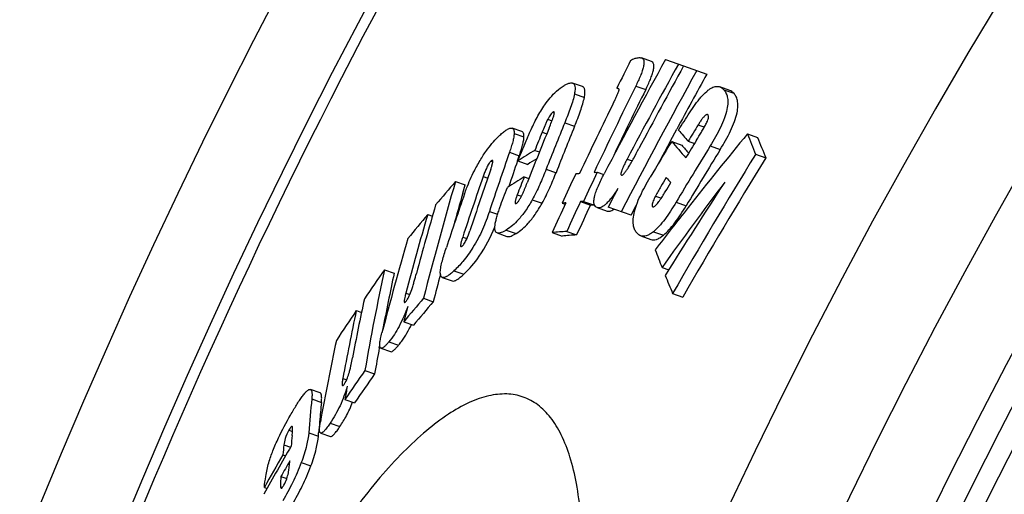
# Model space of a CAD drawing. Units: millimetres. Extents: x -617 to 1883, y 0 to 4750.
# Drawn here: x 288 to 387, y 890 to 937 of the extents above; entities that cross this region are included whole.
import ezdxf

# ---------------------------------------------------------------- set-up
doc = ezdxf.new("R2010")
doc.units = ezdxf.units.MM
doc.header["$LTSCALE"] = 10
doc.layers.add('BEZUGSACHSEN', color=7, linetype='Continuous')
doc.layers.add('RUNDUNGEN', color=7, linetype='Continuous')

msp = doc.modelspace()

# ---------------------------------------------------------------- linework, layer by layer
at = {"color": 7, "linetype": 'Continuous'}
for p, q in [((351.543, 932.959), (350.549, 933.309)), ((352.951, 933.148), (354.762, 932.511)), ((354.762, 932.51), (357.078, 931.696)), ((344.651, 930.451), (343.665, 930.797)), ((348.087, 930.274), (348.101, 930.302)), ((348.087, 930.274), (348.286, 930.204)), ((359.368, 930.067), (358.361, 930.421)), ((338.614, 925.945), (337.635, 926.289)), ((353.445, 925.03), (354.071, 926.194)), ((361.129, 925.732), (362.142, 925.376)), ((353.568, 924.964), (354.57, 924.612)), ((355.21, 924.993), (355.853, 924.767)), ((338.175, 923.035), (338.349, 923.538)), ((338.213, 923.022), (338.377, 923.424)), ((339.899, 924.079), (340.362, 923.916)), ((361.948, 923.681), (362.964, 923.324)), ((338.213, 923.022), (339.194, 922.677)), ((338.848, 921.439), (339.314, 921.275)), ((345.82, 921.878), (346.127, 921.902)), ((346.127, 921.902), (346.786, 921.671)), ((331.983, 920.973), (332.956, 920.631)), ((332.714, 919.798), (332.956, 920.631)), ((342.618, 918.804), (342.931, 918.694)), ((344.76, 918.982), (344.453, 918.958)), ((344.453, 918.958), (345.444, 918.609)), ((344.76, 918.982), (345.752, 918.633)), ((345.444, 918.609), (345.752, 918.633)), ((345.752, 918.633), (345.814, 918.766)), ((346.115, 918.369), (347.11, 918.02)), ((349.531, 917.596), (347.226, 918.408)), ((349.531, 917.596), (350.035, 918.568)), ((329.202, 917.68), (329.672, 917.515)), ((336.14, 915.835), (337.122, 915.49)), ((341.629, 915.866), (342.619, 915.518)), ((343.083, 915.987), (344.074, 915.638)), ((350.485, 915.545), (351.487, 915.193)), ((352.602, 912.394), (353.276, 912.158)), ((324.887, 912.163), (325.855, 911.823)), ((330.665, 911.384), (331.641, 911.042)), ((353.659, 909.791), (354.669, 909.437)), ((328.79, 909.312), (329.764, 908.969)), ((322.078, 908.078), (322.593, 907.896)), ((326.81, 906.965), (327.783, 906.623)), ((324.368, 904.353), (324.415, 904.611)), ((324.531, 904.323), (325.501, 903.982)), ((322.936, 902.115), (323.906, 901.774)), ((318.456, 899.871), (317.493, 900.21)), ((320.935, 899.203), (321.904, 898.863)), ((318.286, 895.552), (318.312, 895.875)), ((318.52, 895.858), (319.487, 895.518)), ((314.745, 893.693), (315.014, 893.599)), ((314.551, 891.527), (315.14, 891.32)), ((312.893, 890.42), (313.158, 890.327))]:
    msp.add_line(p, q, dxfattribs=at)
at = {"color": 9, "linetype": 'Continuous'}
for p, q in [((349.977, 930.492), (350.972, 930.143)), ((358.766, 930.133), (359.773, 929.779)), ((343.859, 929.708), (344.845, 929.361)), ((341.186, 927.176), (341.611, 927.027)), ((341.709, 927.886), (341.848, 927.838)), ((342.889, 926.832), (343.875, 926.486)), ((356.212, 926.627), (356.836, 926.408)), ((337.834, 925.76), (338.814, 925.416)), ((340.628, 925.886), (341.089, 925.724)), ((357.409, 924.514), (358.417, 924.16)), ((337.37, 923.883), (338.349, 923.538)), ((349.116, 923.206), (349.625, 923.027)), ((335.509, 922.987), (335.702, 922.92)), ((341.035, 922.193), (342.02, 921.846)), ((334.741, 921.459), (335.194, 921.3)), ((338.144, 919.647), (338.563, 919.5)), ((351.949, 919.519), (352.533, 919.314)), ((339.636, 919.137), (340.621, 918.791)), ((351.646, 918.459), (351.693, 918.443)), ((354, 918.892), (355.005, 918.539)), ((335.368, 917.985), (336.19, 917.696)), ((332.699, 915.419), (333.124, 915.27)), ((337.053, 916.124), (338.036, 915.779)), ((351.739, 915.957), (352.743, 915.605)), ((331.823, 912.048), (332.8, 911.704)), ((327.016, 909.834), (327.421, 909.691)), ((325.327, 904.965), (326.298, 904.623)), ((320.729, 901.318), (321.115, 901.182)), ((317.629, 899.259), (318.593, 898.921)), ((319.468, 896.838), (320.435, 896.498)), ((315.342, 896.149), (315.703, 896.022)), ((317.321, 895.892), (318.286, 895.552)), ((314.842, 894.672), (315.498, 894.441)), ((316.579, 892.91), (317.544, 892.571)), ((314.506, 890.504), (314.696, 890.437))]:
    msp.add_line(p, q, dxfattribs=at)
for radius in [510.829, 508.837]:
    msp.add_circle((841.264, 663.5), radius, dxfattribs=at)
at = {"color": 7, "linetype": 'Continuous'}
for centre, radius, start, end in [((841.264, 663.5), 660.5, 6.956849, 173.043151), ((841.264, 663.5), 627.484, 7.32485, 172.67515), ((841.264, 663.5), 595, 101.926299, 172.272858), ((841.264, 663.5), 585.5, 142.967249, 172.146581), ((841.27, 663.46), 557.841, 151.08906, 152.4182), ((840.381, 689.212), 548.146, 153.58822, 153.90706), ((841.278, 663.454), 554.585, 151.03234, 152.68448), ((841.264, 663.462), 556.486, 151.06569, 152.17598), ((841.261, 663.463), 555.939, 151.05623, 152.02443), ((841.257, 663.465), 553.513, 151.01395, 151.66298), ((841.093, 688.175), 547.643, 153.73824, 154.73892), ((841.11, 688.162), 546.617, 153.72444, 154.49183), ((840.896, 687.73), 548.92, 153.93584, 154.76422), ((803.48, 738.595), 498.822, 157.89332, 158.57255), ((804.117, 739.801), 497.707, 157.92703, 158.50224), ((804.238, 739.74), 496.797, 157.92013, 158.4964), ((820.479, 640.852), 545.171, 148.38603, 148.58755), ((803.24, 738.11), 499.269, 157.90759, 158.1312), ((461.805, 1018.278), 141.65, 220.6008, 221.19022), ((721.749, 629.599), 466.628, 140.60798, 141.76722), ((499.69, 979.93), 148.784, 201.36286, 202.21356), ((501.428, 979.991), 149.611, 201.41023, 202.25681), ((820.578, 641.459), 546.327, 148.73961, 149.17737), ((841.252, 663.467), 553.508, 151.79971, 152.06881), ((461.279, 1017.263), 141.848, 220.59376, 221.4642), ((820.222, 640.016), 543.263, 148.42038, 149.11377), ((461.433, 1016.31), 140.813, 220.63256, 221.06601), ((820.392, 640.59), 544.566, 148.50425, 148.72021), ((820.254, 640.014), 542.247, 148.39808, 149.09282), ((749.105, 780.821), 435.881, 160.83967, 161.65833), ((425.97, 784.983), 163.573, 121.7488, 122.44601), ((426.207, 785.582), 162.377, 122.02791, 122.40297), ((821.975, 639.723), 540.607, 148.31446, 150.02885), ((822.003, 639.723), 539.58, 148.29161, 150.00939), ((749.323, 780.724), 435.081, 160.90771, 161.26562), ((747.754, 778.446), 437.073, 160.90073, 161.73654), ((748.142, 779.129), 436.737, 160.87932, 161.72823), ((424.595, 783.061), 162.791, 121.78489, 122.48508), ((803.204, 738.125), 499.23, 158.45735, 158.67826), ((840.818, 687.624), 549.224, 154.77084, 155.10725), ((358.321, 760.589), 161.773, 94.94919, 95.0845), ((841.099, 688.285), 547.333, 154.7336, 155.0712), ((463.249, 1017.776), 146.433, 221.17082, 221.44383), ((674.526, 820.912), 356.859, 163.71631, 165.6576), ((561.669, 724.184), 302.46, 139.41104, 139.99324), ((841.253, 663.468), 555.929, 152.48971, 152.70427), ((750.827, 626.095), 490.46, 143.05067, 144.28617), ((802.38, 631.478), 529.601, 146.8715, 148.06774), ((746.769, 776.714), 437.902, 160.93528, 161.67696), ((674.696, 820.819), 356.018, 163.85811, 164.41109), ((673.087, 818.697), 357.35, 163.76081, 164.89818), ((840.856, 687.749), 548.876, 155.10085, 155.44239), ((356.994, 757.953), 161.493, 94.97193, 95.10736), ((841.047, 688.197), 547.591, 155.07637, 155.41872), ((841.063, 688.184), 546.565, 155.06512, 155.40812), ((720.58, 630.521), 465.14, 141.76723, 142.42698), ((672.541, 817.792), 357.574, 163.77866, 165.08387), ((559.69, 725.836), 299.882, 140.228, 140.82173), ((356.195, 749.082), 167.419, 94.49207, 94.99114), ((356.995, 749.83), 166.311, 94.45599, 94.95905), ((671.453, 815.432), 358.416, 163.82416, 165.38767), ((489.433, 966.491), 147.136, 200.83831, 201.57152), ((640.405, 692.193), 384.628, 145.11701, 145.64354), ((584.93, 856.456), 265.943, 167.90873, 170.11411), ((585.267, 856.293), 265.289, 167.91766, 169.17431), ((675.508, 820.599), 356.859, 165.20985, 165.6625), ((495.051, 968.738), 153.188, 201.9037, 202.6315), ((583.173, 853.714), 266.154, 167.95525, 169.24731), ((558.665, 713.459), 301.995, 139.56911, 140.15159), ((673.873, 818.486), 358.163, 165.44541, 165.69799), ((559.011, 713.435), 301.31, 139.5378, 140.12172), ((639.178, 693.029), 383.143, 145.85594, 146.39142), ((582.394, 852.62), 266.158, 167.97352, 169.4574), ((581.35, 849.677), 267.082, 168.02239, 169.79845), ((586.77, 856.009), 266.819, 169.56109, 170.12383), ((638.04, 683.465), 383.534, 145.2433, 145.77101), ((638.446, 683.322), 382.958, 145.21963, 145.7482), ((584.834, 853.404), 267.843, 169.86816, 170.15454), ((494.99, 881.335), 178.264, 174.22924, 175.31617), ((495.475, 881.101), 177.778, 174.24725, 174.87295), ((496.334, 881.023), 178.64, 174.87275, 175.23095), ((491.914, 876.707), 177.981, 174.20667, 174.52329), ((493.029, 878.163), 178.218, 174.38194, 174.72085), ((712.683, 665.818), 458.285, 150.0576, 150.75039), ((712.728, 666.43), 458.3, 150.27202, 150.74225), ((712.571, 664.48), 458.225, 150.07516, 150.29773)]:
    msp.add_arc(centre, radius, start, end, dxfattribs=at)
at = {"color": 9, "linetype": 'Continuous'}
for radius, start, end in [(654.967, 7.015869, 172.984131), (621.437, 7.396632, 172.603368), (586.537, 101.954132, 172.160687)]:
    msp.add_arc((841.264, 663.5), radius, start, end, dxfattribs=at)
at = {"color": 7, "linetype": 'Continuous'}
for points, knots in [([(349.45, 933.038), (349.579, 933.154), (349.877, 933.277), (350.181, 933.321), (350.314, 933.332)], [0, 0, 0, 0, 0.56437, 1, 1, 1, 1]), ([(350.549, 933.309), (350.599, 933.291), (350.702, 933.227), (350.772, 933.082), (350.797, 932.935), (350.801, 932.726), (350.749, 932.408), (350.623, 931.98), (350.442, 931.503), (350.223, 931.001), (350.061, 930.663), (349.977, 930.492)], [0, 0, 0, 0, 0.051706, 0.112351, 0.151142, 0.197585, 0.315749, 0.464376, 0.633564, 0.814034, 1, 1, 1, 1]), ([(350.314, 933.332), (350.335, 933.334), (350.414, 933.337), (350.495, 933.328), (350.549, 933.309)], [0, 0, 0, 0, 0.266063, 1, 1, 1, 1]), ([(350.972, 930.143), (351.056, 930.313), (351.218, 930.651), (351.437, 931.153), (351.618, 931.63), (351.744, 932.059), (351.796, 932.377), (351.792, 932.585), (351.766, 932.733), (351.696, 932.878), (351.593, 932.942), (351.543, 932.959)], [0, 0, 0, 0, 0.185942, 0.36639, 0.535557, 0.68416, 0.802309, 0.848751, 0.887547, 0.948229, 1, 1, 1, 1]), ([(340.895, 928.633), (341.063, 928.874), (341.613, 929.593), (342.293, 930.221), (342.815, 930.541)], [0, 0, 0, 0, 0.324113, 1, 1, 1, 1]), ([(342.815, 930.541), (342.894, 930.59), (343.047, 930.677), (343.273, 930.774), (343.478, 930.825), (343.61, 930.816), (343.665, 930.797)], [0, 0, 0, 0, 0.307521, 0.577934, 0.807457, 1, 1, 1, 1]), ([(343.665, 930.797), (343.694, 930.787), (343.75, 930.757), (343.819, 930.685), (343.871, 930.586), (343.919, 930.402), (343.922, 930.102), (343.886, 929.85), (343.859, 929.708)], [0, 0, 0, 0, 0.07685, 0.15726, 0.24846, 0.356399, 0.634815, 1, 1, 1, 1]), ([(344.845, 929.361), (344.872, 929.503), (344.908, 929.755), (344.905, 930.056), (344.857, 930.24), (344.805, 930.339), (344.736, 930.411), (344.679, 930.44), (344.651, 930.451)], [0, 0, 0, 0, 0.365062, 0.643417, 0.751361, 0.842596, 0.923068, 1, 1, 1, 1]), ([(347.8, 928.913), (347.85, 929.016), (347.95, 929.222), (348.071, 929.481), (348.163, 929.686), (348.226, 929.837), (348.273, 929.959), (348.302, 930.051), (348.313, 930.095), (348.315, 930.115)], [0, 0, 0, 0, 0.263313, 0.524193, 0.652737, 0.778578, 0.898389, 0.953122, 1, 1, 1, 1]), ([(348.209, 930.249), (348.2, 930.252), (348.16, 930.264), (348.118, 930.271), (348.087, 930.274)], [0, 0, 0, 0, 0.244457, 1, 1, 1, 1]), ([(348.286, 930.204), (348.281, 930.209), (348.258, 930.229), (348.231, 930.241), (348.209, 930.249)], [0, 0, 0, 0, 0.254246, 1, 1, 1, 1]), ([(348.315, 930.115), (348.318, 930.134), (348.315, 930.168), (348.296, 930.194), (348.286, 930.204)], [0, 0, 0, 0, 0.589927, 1, 1, 1, 1]), ([(356.492, 929.391), (356.669, 929.594), (356.935, 929.871), (357.311, 930.168), (357.559, 930.321), (357.789, 930.419), (357.999, 930.466), (358.19, 930.467), (358.307, 930.44), (358.361, 930.421)], [0, 0, 0, 0, 0.359561, 0.509398, 0.63808, 0.747452, 0.841136, 0.923748, 1, 1, 1, 1]), ([(358.766, 930.133), (358.847, 930.04), (358.999, 929.816), (359.145, 929.385), (359.187, 928.818), (359.087, 928.104), (358.83, 927.265), (358.438, 926.353), (357.953, 925.424), (357.594, 924.815), (357.409, 924.514)], [0, 0, 0, 0, 0.06074, 0.131772, 0.221244, 0.338053, 0.484813, 0.651938, 0.826192, 1, 1, 1, 1]), ([(358.361, 930.421), (358.439, 930.394), (358.588, 930.312), (358.71, 930.196), (358.766, 930.133)], [0, 0, 0, 0, 0.492572, 1, 1, 1, 1]), ([(359.773, 929.779), (359.717, 929.842), (359.595, 929.958), (359.446, 930.04), (359.368, 930.067)], [0, 0, 0, 0, 0.507373, 1, 1, 1, 1]), ([(343.859, 929.708), (343.819, 929.493), (343.699, 929.039), (343.47, 928.341), (343.194, 927.596), (342.993, 927.09), (342.889, 926.832)], [0, 0, 0, 0, 0.215733, 0.462178, 0.725944, 1, 1, 1, 1]), ([(343.875, 926.486), (343.979, 926.743), (344.18, 927.249), (344.456, 927.995), (344.686, 928.693), (344.805, 929.146), (344.845, 929.361)], [0, 0, 0, 0, 0.274056, 0.537822, 0.784266, 1, 1, 1, 1]), ([(354.256, 926.094), (354.435, 926.387), (354.795, 926.968), (355.344, 927.823), (355.813, 928.512), (356.196, 929.032), (356.392, 929.276), (356.492, 929.391)], [0, 0, 0, 0, 0.25847, 0.514302, 0.764669, 0.885509, 1, 1, 1, 1]), ([(358.417, 924.16), (358.602, 924.46), (358.961, 925.07), (359.446, 925.998), (359.839, 926.91), (360.096, 927.749), (360.196, 928.464), (360.154, 929.031), (360.007, 929.462), (359.855, 929.686), (359.773, 929.779)], [0, 0, 0, 0, 0.173786, 0.348021, 0.515132, 0.661878, 0.778676, 0.868152, 0.939212, 1, 1, 1, 1]), ([(339.442, 925.974), (339.653, 926.441), (340.094, 927.351), (340.609, 928.225), (340.895, 928.633)], [0, 0, 0, 0, 0.506787, 1, 1, 1, 1]), ([(341.186, 927.176), (341.132, 927.069), (341.033, 926.852), (340.847, 926.422), (340.715, 926.1), (340.628, 925.886)], [0, 0, 0, 0, 0.25683, 0.50762, 1, 1, 1, 1]), ([(341.709, 927.886), (341.667, 927.861), (341.575, 927.783), (341.445, 927.624), (341.312, 927.415), (341.228, 927.258), (341.186, 927.176)], [0, 0, 0, 0, 0.166513, 0.401092, 0.691067, 1, 1, 1, 1]), ([(341.33, 926.317), (341.412, 926.52), (341.533, 926.822), (341.685, 927.22), (341.755, 927.415), (341.784, 927.512)], [0, 0, 0, 0, 0.513126, 0.763042, 1, 1, 1, 1]), ([(341.81, 927.915), (341.796, 927.92), (341.758, 927.915), (341.727, 927.897), (341.709, 927.886)], [0, 0, 0, 0, 0.417886, 1, 1, 1, 1]), ([(341.784, 927.512), (341.799, 927.56), (341.819, 927.631), (341.838, 927.722), (341.847, 927.78), (341.85, 927.83), (341.846, 927.871), (341.834, 927.901), (341.818, 927.913), (341.81, 927.915)], [0, 0, 0, 0, 0.357378, 0.516414, 0.65744, 0.776417, 0.870634, 0.941734, 1, 1, 1, 1]), ([(357.003, 927.62), (356.971, 927.603), (356.905, 927.554), (356.77, 927.423), (356.601, 927.214), (356.403, 926.932), (356.276, 926.731), (356.212, 926.627)], [0, 0, 0, 0, 0.086199, 0.191763, 0.440784, 0.715214, 1, 1, 1, 1]), ([(356.989, 926.693), (357.057, 926.829), (357.148, 927.027), (357.227, 927.284), (357.243, 927.401), (357.242, 927.453)], [0, 0, 0, 0, 0.563813, 0.808091, 1, 1, 1, 1]), ([(357.142, 927.644), (357.123, 927.651), (357.072, 927.653), (357.027, 927.633), (357.003, 927.62)], [0, 0, 0, 0, 0.432003, 1, 1, 1, 1]), ([(357.193, 927.609), (357.19, 927.613), (357.175, 927.628), (357.157, 927.639), (357.142, 927.644)], [0, 0, 0, 0, 0.25749, 1, 1, 1, 1]), ([(357.242, 927.453), (357.242, 927.47), (357.238, 927.524), (357.218, 927.58), (357.193, 927.609)], [0, 0, 0, 0, 0.308063, 1, 1, 1, 1]), ([(336.406, 925.586), (336.524, 925.694), (336.748, 925.89), (337.034, 926.102), (337.25, 926.224), (337.422, 926.296), (337.561, 926.316), (337.635, 926.289)], [0, 0, 0, 0, 0.329236, 0.612794, 0.733491, 0.838162, 1, 1, 1, 1]), ([(337.635, 926.289), (337.669, 926.277), (337.737, 926.232), (337.802, 926.113), (337.834, 925.951), (337.836, 925.828), (337.834, 925.76)], [0, 0, 0, 0, 0.180842, 0.390591, 0.659488, 1, 1, 1, 1]), ([(356.052, 925.091), (356.213, 925.354), (356.454, 925.749), (356.767, 926.283), (356.919, 926.554), (356.989, 926.693)], [0, 0, 0, 0, 0.497984, 0.748489, 1, 1, 1, 1]), ([(333.866, 922.038), (334.068, 922.436), (334.478, 923.18), (335.287, 924.397), (335.955, 925.171), (336.406, 925.586)], [0, 0, 0, 0, 0.305435, 0.580686, 1, 1, 1, 1]), ([(337.834, 925.76), (337.83, 925.635), (337.795, 925.357), (337.694, 924.912), (337.548, 924.411), (337.432, 924.063), (337.37, 923.883)], [0, 0, 0, 0, 0.193956, 0.432301, 0.70435, 1, 1, 1, 1]), ([(338.349, 923.538), (338.412, 923.719), (338.528, 924.067), (338.673, 924.568), (338.774, 925.012), (338.81, 925.291), (338.814, 925.416)], [0, 0, 0, 0, 0.295648, 0.567694, 0.806039, 1, 1, 1, 1]), ([(338.377, 923.424), (338.463, 923.636), (338.637, 924.06), (338.9, 924.697), (339.121, 925.228), (339.302, 925.654), (339.394, 925.868), (339.442, 925.974)], [0, 0, 0, 0, 0.248576, 0.497577, 0.747418, 0.873029, 1, 1, 1, 1]), ([(338.814, 925.416), (338.816, 925.484), (338.813, 925.607), (338.781, 925.769), (338.716, 925.888), (338.648, 925.933), (338.614, 925.945)], [0, 0, 0, 0, 0.34037, 0.609212, 0.819014, 1, 1, 1, 1]), ([(349.258, 922.389), (349.35, 922.539), (349.526, 922.846), (349.868, 923.467), (350.119, 923.937), (350.285, 924.251)], [0, 0, 0, 0, 0.24821, 0.498509, 1, 1, 1, 1]), ([(349.116, 923.206), (349.035, 923.053), (348.916, 922.822), (348.768, 922.512), (348.681, 922.318), (348.618, 922.165), (348.576, 922.053), (348.54, 921.945), (348.513, 921.845), (348.497, 921.758), (348.495, 921.688), (348.51, 921.635), (348.534, 921.616), (348.546, 921.611)], [0, 0, 0, 0, 0.29802, 0.445989, 0.591719, 0.662866, 0.731923, 0.797593, 0.857775, 0.909458, 0.949631, 0.978039, 1, 1, 1, 1]), ([(335.509, 922.987), (335.47, 922.951), (335.389, 922.859), (335.232, 922.627), (335.061, 922.287), (334.888, 921.87), (334.787, 921.593), (334.741, 921.459)], [0, 0, 0, 0, 0.092076, 0.212683, 0.48812, 0.752879, 1, 1, 1, 1]), ([(335.5, 922.186), (335.533, 922.283), (335.581, 922.427), (335.637, 922.615), (335.671, 922.744), (335.695, 922.86), (335.706, 922.947), (335.705, 923.004), (335.699, 923.036), (335.688, 923.06), (335.675, 923.07), (335.668, 923.072)], [0, 0, 0, 0, 0.333092, 0.489231, 0.63467, 0.764677, 0.872339, 0.9153, 0.950059, 0.977215, 1, 1, 1, 1]), ([(335.668, 923.072), (335.646, 923.08), (335.581, 923.052), (335.537, 923.013), (335.509, 922.987)], [0, 0, 0, 0, 0.376471, 1, 1, 1, 1]), ([(341.035, 922.193), (340.833, 921.681), (340.404, 920.646), (339.915, 919.635), (339.636, 919.137)], [0, 0, 0, 0, 0.490458, 1, 1, 1, 1]), ([(348.546, 921.611), (348.591, 921.596), (348.683, 921.64), (348.778, 921.726), (348.873, 921.83), (348.969, 921.954), (349.101, 922.14), (349.195, 922.288), (349.258, 922.389)], [0, 0, 0, 0, 0.129947, 0.237052, 0.367952, 0.514792, 0.671414, 1, 1, 1, 1]), ([(332.886, 919.749), (332.949, 919.932), (333.235, 920.712), (333.577, 921.471), (333.866, 922.038)], [0, 0, 0, 0, 0.233803, 1, 1, 1, 1]), ([(340.621, 918.791), (340.901, 919.289), (341.39, 920.299), (341.819, 921.335), (342.02, 921.846)], [0, 0, 0, 0, 0.509542, 1, 1, 1, 1]), ([(346.115, 918.369), (346.054, 918.391), (345.929, 918.465), (345.837, 918.637), (345.803, 918.814), (345.797, 918.988), (345.816, 919.194), (345.879, 919.525), (346.02, 919.983), (346.248, 920.559), (346.522, 921.154), (346.723, 921.55), (346.826, 921.749)], [0, 0, 0, 0, 0.052167, 0.11259, 0.15117, 0.197727, 0.253347, 0.318061, 0.469943, 0.640474, 0.81899, 1, 1, 1, 1]), ([(350.103, 915.816), (350.024, 915.907), (349.875, 916.129), (349.736, 916.558), (349.702, 917.122), (349.803, 917.832), (350.053, 918.665), (350.43, 919.568), (350.894, 920.487), (351.238, 921.09), (351.416, 921.388)], [0, 0, 0, 0, 0.060396, 0.131572, 0.221901, 0.339904, 0.487216, 0.653887, 0.827204, 1, 1, 1, 1]), ([(353.021, 921.378), (352.838, 921.072), (352.564, 920.612), (352.207, 919.992), (352.031, 919.679), (351.949, 919.519)], [0, 0, 0, 0, 0.498242, 0.748493, 1, 1, 1, 1]), ([(335.924, 916.607), (335.941, 916.738), (335.998, 917.015), (336.112, 917.444), (336.253, 917.904), (336.469, 918.55), (336.771, 919.379), (337.029, 920.044), (337.163, 920.381)], [0, 0, 0, 0, 0.099595, 0.212966, 0.334768, 0.462047, 0.726846, 1, 1, 1, 1]), ([(338.081, 918.797), (338.104, 918.811), (338.153, 918.852), (338.258, 918.969), (338.386, 919.165), (338.53, 919.43), (338.666, 919.71), (338.794, 919.992), (338.952, 920.363), (339.064, 920.641), (339.137, 920.826)], [0, 0, 0, 0, 0.03566, 0.082856, 0.203827, 0.338833, 0.475057, 0.609464, 0.741637, 1, 1, 1, 1]), ([(348.184, 920.256), (347.995, 919.955), (347.708, 919.528), (347.299, 919.02), (347.015, 918.723), (346.751, 918.509), (346.511, 918.379), (346.298, 918.331), (346.17, 918.35), (346.115, 918.369)], [0, 0, 0, 0, 0.362496, 0.524526, 0.665451, 0.780752, 0.870721, 0.940924, 1, 1, 1, 1]), ([(352.356, 919.054), (352.456, 919.195), (352.647, 919.489), (353.022, 920.089), (353.298, 920.547), (353.482, 920.854)], [0, 0, 0, 0, 0.244607, 0.494833, 1, 1, 1, 1]), ([(338.144, 919.647), (338.106, 919.549), (338.052, 919.404), (337.991, 919.213), (337.956, 919.083), (337.933, 918.969), (337.925, 918.885), (337.93, 918.831), (337.938, 918.801), (337.952, 918.779), (337.966, 918.77), (337.973, 918.768)], [0, 0, 0, 0, 0.340829, 0.49975, 0.646158, 0.774325, 0.87716, 0.917319, 0.94993, 0.976427, 1, 1, 1, 1]), ([(351.949, 919.519), (351.907, 919.439), (351.827, 919.278), (351.721, 919.038), (351.641, 918.815), (351.609, 918.668), (351.607, 918.603)], [0, 0, 0, 0, 0.276486, 0.547437, 0.798896, 1, 1, 1, 1]), ([(339.636, 919.137), (339.42, 918.752), (338.993, 918.058), (338.171, 917.006), (337.497, 916.398), (337.053, 916.124)], [0, 0, 0, 0, 0.331115, 0.609112, 1, 1, 1, 1]), ([(337.973, 918.768), (337.988, 918.762), (338.029, 918.767), (338.062, 918.785), (338.081, 918.797)], [0, 0, 0, 0, 0.420006, 1, 1, 1, 1]), ([(338.036, 915.779), (338.48, 916.053), (339.155, 916.66), (339.977, 917.712), (340.405, 918.405), (340.621, 918.791)], [0, 0, 0, 0, 0.390952, 0.668929, 1, 1, 1, 1]), ([(351.607, 918.603), (351.607, 918.587), (351.608, 918.537), (351.623, 918.485), (351.646, 918.459)], [0, 0, 0, 0, 0.315677, 1, 1, 1, 1]), ([(351.688, 918.43), (351.697, 918.427), (351.746, 918.418), (351.795, 918.441), (351.828, 918.461)], [0, 0, 0, 0, 0.202953, 1, 1, 1, 1]), ([(354, 918.892), (353.821, 918.593), (353.461, 918.014), (352.899, 917.206), (352.337, 916.513), (351.938, 916.119), (351.739, 915.957)], [0, 0, 0, 0, 0.281153, 0.549578, 0.793664, 1, 1, 1, 1]), ([(351.828, 918.461), (351.873, 918.488), (351.963, 918.565), (352.143, 918.761), (352.27, 918.933), (352.356, 919.054)], [0, 0, 0, 0, 0.197645, 0.441252, 1, 1, 1, 1]), ([(352.743, 915.605), (352.942, 915.766), (353.341, 916.16), (353.903, 916.853), (354.466, 917.661), (354.826, 918.24), (355.005, 918.539)], [0, 0, 0, 0, 0.206359, 0.450446, 0.718861, 1, 1, 1, 1]), ([(335.368, 917.985), (335.166, 917.376), (334.695, 916.137), (333.821, 914.452), (332.836, 913.076), (332.143, 912.344), (331.823, 912.048)], [0, 0, 0, 0, 0.275718, 0.568309, 0.812864, 1, 1, 1, 1]), ([(347.11, 918.02), (347.154, 918.004), (347.255, 917.985), (347.422, 918.006), (347.609, 918.08), (347.732, 918.158), (347.796, 918.206)], [0, 0, 0, 0, 0.192224, 0.410181, 0.673935, 1, 1, 1, 1]), ([(332.8, 911.704), (333.383, 912.244), (334.625, 913.705), (335.495, 915.415), (335.908, 916.442)], [0, 0, 0, 0, 0.417768, 1, 1, 1, 1]), ([(336.14, 915.835), (336.095, 915.851), (336.003, 915.912), (335.922, 916.082), (335.896, 916.322), (335.91, 916.504), (335.924, 916.607)], [0, 0, 0, 0, 0.166974, 0.365915, 0.637001, 1, 1, 1, 1]), ([(332.699, 915.419), (332.665, 915.317), (332.603, 915.12), (332.536, 914.879), (332.5, 914.703), (332.488, 914.608), (332.487, 914.544), (332.492, 914.507), (332.503, 914.479), (332.517, 914.467), (332.524, 914.464)], [0, 0, 0, 0, 0.324893, 0.622753, 0.753976, 0.865496, 0.911076, 0.948317, 0.977022, 1, 1, 1, 1]), ([(332.648, 914.528), (332.733, 914.607), (332.903, 914.827), (333.172, 915.337), (333.331, 915.77), (333.425, 916.056)], [0, 0, 0, 0, 0.202515, 0.476343, 1, 1, 1, 1]), ([(337.053, 916.124), (336.968, 916.071), (336.804, 915.977), (336.563, 915.868), (336.343, 915.808), (336.199, 915.814), (336.14, 915.835)], [0, 0, 0, 0, 0.306102, 0.577104, 0.807831, 1, 1, 1, 1]), ([(337.122, 915.49), (337.181, 915.469), (337.325, 915.463), (337.545, 915.523), (337.787, 915.632), (337.95, 915.726), (338.036, 915.779)], [0, 0, 0, 0, 0.192265, 0.423024, 0.693989, 1, 1, 1, 1]), ([(350.485, 915.545), (350.412, 915.571), (350.271, 915.647), (350.156, 915.756), (350.103, 915.816)], [0, 0, 0, 0, 0.492536, 1, 1, 1, 1]), ([(351.739, 915.957), (351.621, 915.862), (351.398, 915.7), (351.058, 915.54), (350.752, 915.486), (350.566, 915.517), (350.485, 915.545)], [0, 0, 0, 0, 0.331468, 0.598189, 0.813886, 1, 1, 1, 1]), ([(351.487, 915.193), (351.568, 915.164), (351.754, 915.134), (352.061, 915.188), (352.401, 915.348), (352.625, 915.509), (352.743, 915.605)], [0, 0, 0, 0, 0.186226, 0.401985, 0.668675, 1, 1, 1, 1]), ([(330.465, 911.962), (330.468, 912.04), (330.486, 912.207), (330.549, 912.573), (330.67, 913.075), (330.854, 913.714), (330.994, 914.154), (331.069, 914.379)], [0, 0, 0, 0, 0.093972, 0.201444, 0.445265, 0.714592, 1, 1, 1, 1]), ([(332.524, 914.464), (332.541, 914.458), (332.592, 914.477), (332.626, 914.508), (332.648, 914.528)], [0, 0, 0, 0, 0.377812, 1, 1, 1, 1]), ([(327.609, 910.182), (327.657, 910.322), (327.743, 910.599), (327.899, 911.138), (328.008, 911.536), (328.079, 911.799)], [0, 0, 0, 0, 0.264614, 0.515455, 1, 1, 1, 1]), ([(330.665, 911.384), (330.629, 911.397), (330.557, 911.447), (330.493, 911.577), (330.462, 911.754), (330.462, 911.887), (330.465, 911.962)], [0, 0, 0, 0, 0.17513, 0.383138, 0.654459, 1, 1, 1, 1]), ([(331.823, 912.048), (331.712, 911.945), (331.502, 911.76), (331.232, 911.559), (331.029, 911.445), (330.866, 911.377), (330.735, 911.36), (330.665, 911.384)], [0, 0, 0, 0, 0.329716, 0.612752, 0.733034, 0.83741, 1, 1, 1, 1]), ([(331.641, 911.042), (331.711, 911.017), (331.843, 911.034), (332.005, 911.101), (332.209, 911.216), (332.479, 911.416), (332.69, 911.602), (332.8, 911.704)], [0, 0, 0, 0, 0.162701, 0.267101, 0.387387, 0.670379, 1, 1, 1, 1]), ([(327.016, 909.834), (326.989, 909.734), (326.941, 909.543), (326.889, 909.308), (326.863, 909.137), (326.854, 909.044), (326.855, 908.979), (326.86, 908.936), (326.874, 908.903), (326.89, 908.897)], [0, 0, 0, 0, 0.321062, 0.615317, 0.746067, 0.859303, 0.906831, 0.946546, 1, 1, 1, 1]), ([(327.03, 908.997), (327.092, 909.071), (327.212, 909.25), (327.412, 909.644), (327.535, 909.967), (327.609, 910.182)], [0, 0, 0, 0, 0.218982, 0.485644, 1, 1, 1, 1]), ([(327.204, 908.494), (326.963, 907.814), (326.444, 906.577), (325.718, 905.441), (325.327, 904.965)], [0, 0, 0, 0, 0.539193, 1, 1, 1, 1]), ([(326.89, 908.897), (326.91, 908.89), (326.949, 908.913), (326.99, 908.951), (327.016, 908.98), (327.03, 908.997)], [0, 0, 0, 0, 0.342554, 0.633938, 1, 1, 1, 1]), ([(326.298, 904.623), (326.406, 904.754), (326.901, 905.399), (327.304, 906.112), (327.58, 906.694)], [0, 0, 0, 0, 0.207831, 1, 1, 1, 1]), ([(324.531, 904.323), (324.518, 904.328), (324.492, 904.343), (324.462, 904.38), (324.441, 904.429), (324.419, 904.518), (324.412, 904.656), (324.425, 904.848), (324.456, 905.07), (324.502, 905.315), (324.561, 905.579), (324.606, 905.76), (324.63, 905.852)], [0, 0, 0, 0, 0.026103, 0.054594, 0.087944, 0.127415, 0.225697, 0.348013, 0.490311, 0.648534, 0.819317, 1, 1, 1, 1]), ([(325.327, 904.965), (325.249, 904.871), (325.135, 904.737), (324.979, 904.576), (324.873, 904.477), (324.773, 904.399), (324.668, 904.333), (324.577, 904.307), (324.531, 904.323)], [0, 0, 0, 0, 0.347137, 0.501607, 0.640235, 0.760501, 0.860342, 1, 1, 1, 1]), ([(325.501, 903.982), (325.548, 903.966), (325.639, 903.992), (325.744, 904.057), (325.844, 904.136), (325.95, 904.234), (326.106, 904.396), (326.221, 904.529), (326.298, 904.623)], [0, 0, 0, 0, 0.139764, 0.239624, 0.359891, 0.498504, 0.652946, 1, 1, 1, 1]), ([(321.386, 901.951), (321.421, 902.078), (321.481, 902.323), (321.582, 902.796), (321.65, 903.143), (321.693, 903.37)], [0, 0, 0, 0, 0.270524, 0.521532, 1, 1, 1, 1]), ([(320.88, 900.754), (321.006, 900.94), (321.196, 901.335), (321.33, 901.749), (321.386, 901.951)], [0, 0, 0, 0, 0.516161, 1, 1, 1, 1]), ([(320.729, 901.318), (320.714, 901.239), (320.688, 901.088), (320.664, 900.904), (320.657, 900.773), (320.658, 900.702), (320.664, 900.654), (320.673, 900.62), (320.688, 900.596), (320.701, 900.591)], [0, 0, 0, 0, 0.325189, 0.617948, 0.74602, 0.856166, 0.902589, 0.942113, 1, 1, 1, 1]), ([(320.701, 900.591), (320.711, 900.588), (320.74, 900.593), (320.78, 900.627), (320.829, 900.681), (320.862, 900.728), (320.88, 900.754)], [0, 0, 0, 0, 0.122855, 0.321447, 0.618009, 1, 1, 1, 1]), ([(338.734, 899.455), (338.474, 899.546), (337.933, 899.689), (336.775, 899.811), (335.55, 899.666), (334.31, 899.302), (332.936, 898.743), (331.14, 897.713), (328.954, 896.049), (326.677, 893.924), (324.329, 891.349), (321.929, 888.341), (319.499, 884.922), (317.064, 881.118), (314.647, 876.962), (311.425, 870.887), (307.646, 862.716), (305.009, 855.898), (303.774, 852.383)], [0, 0, 0, 0, 0.0134, 0.027113, 0.056478, 0.072627, 0.089955, 0.128564, 0.172959, 0.223409, 0.279948, 0.342435, 0.41059, 0.484012, 0.562189, 0.644509, 0.818659, 1, 1, 1, 1]), ([(315.508, 897.659), (315.606, 897.83), (315.802, 898.165), (316.095, 898.646), (316.38, 899.09), (316.653, 899.482), (316.873, 899.767), (317.04, 899.953), (317.15, 900.06), (317.25, 900.141), (317.34, 900.195), (317.421, 900.221), (317.472, 900.217), (317.493, 900.21)], [0, 0, 0, 0, 0.179517, 0.351173, 0.512114, 0.658346, 0.784585, 0.838343, 0.884924, 0.923888, 0.955256, 0.979879, 1, 1, 1, 1]), ([(317.493, 900.21), (317.515, 900.202), (317.557, 900.173), (317.599, 900.102), (317.628, 900.008), (317.647, 899.892), (317.655, 899.757), (317.654, 899.544), (317.641, 899.376), (317.629, 899.259)], [0, 0, 0, 0, 0.067842, 0.146934, 0.24409, 0.360865, 0.496512, 0.649444, 1, 1, 1, 1]), ([(318.593, 898.921), (318.605, 899.037), (318.617, 899.205), (318.618, 899.419), (318.61, 899.554), (318.592, 899.669), (318.562, 899.763), (318.52, 899.835), (318.478, 899.864), (318.456, 899.871)], [0, 0, 0, 0, 0.350471, 0.503374, 0.639004, 0.755777, 0.852952, 0.932088, 1, 1, 1, 1]), ([(321.168, 900.522), (320.976, 899.861), (320.506, 898.582), (319.84, 897.393), (319.468, 896.838)], [0, 0, 0, 0, 0.507276, 1, 1, 1, 1]), ([(320.435, 896.498), (320.674, 896.854), (321.146, 897.641), (321.53, 898.476), (321.709, 898.929)], [0, 0, 0, 0, 0.46767, 1, 1, 1, 1]), ([(336.059, 841.038), (337.292, 844.549), (339.511, 851.504), (341.722, 860.22), (343.062, 866.956), (343.822, 871.696), (344.351, 876.173), (344.645, 880.346), (344.703, 884.181), (344.529, 887.646), (344.125, 890.717), (343.497, 893.371), (342.766, 895.291), (342.059, 896.58), (341.333, 897.636), (340.476, 898.511), (339.503, 899.138), (338.993, 899.364), (338.734, 899.455)], [0, 0, 0, 0, 0.181671, 0.356142, 0.438605, 0.5169, 0.590404, 0.658594, 0.721059, 0.777513, 0.827819, 0.872022, 0.910414, 0.927635, 0.943686, 0.97291, 0.986595, 1, 1, 1, 1]), ([(313.337, 892.898), (313.458, 893.304), (313.754, 894.139), (314.455, 895.74), (315.078, 896.911), (315.508, 897.659)], [0, 0, 0, 0, 0.24241, 0.506195, 1, 1, 1, 1]), ([(318.52, 895.858), (318.498, 895.866), (318.456, 895.903), (318.423, 895.989), (318.405, 896.103), (318.401, 896.242), (318.409, 896.404), (318.435, 896.653), (318.466, 896.847), (318.49, 896.981)], [0, 0, 0, 0, 0.059622, 0.135602, 0.234263, 0.354825, 0.494507, 0.650303, 1, 1, 1, 1]), ([(319.468, 896.838), (319.375, 896.7), (319.238, 896.502), (319.05, 896.259), (318.923, 896.109), (318.803, 895.988), (318.684, 895.889), (318.574, 895.839), (318.52, 895.858)], [0, 0, 0, 0, 0.356886, 0.516225, 0.658517, 0.780029, 0.877485, 1, 1, 1, 1]), ([(315.342, 896.149), (315.187, 895.881), (314.971, 895.399), (314.863, 894.884), (314.842, 894.672)], [0, 0, 0, 0, 0.592424, 1, 1, 1, 1]), ([(315.584, 896.493), (315.565, 896.476), (315.526, 896.433), (315.442, 896.32), (315.383, 896.221), (315.342, 896.149)], [0, 0, 0, 0, 0.17802, 0.411011, 1, 1, 1, 1]), ([(315.665, 896.525), (315.659, 896.527), (315.644, 896.529), (315.614, 896.517), (315.595, 896.502), (315.584, 896.493)], [0, 0, 0, 0, 0.178452, 0.516146, 1, 1, 1, 1]), ([(315.707, 896.455), (315.705, 896.464), (315.699, 896.49), (315.683, 896.519), (315.665, 896.525)], [0, 0, 0, 0, 0.313282, 1, 1, 1, 1]), ([(315.667, 895.61), (315.675, 895.688), (315.689, 895.841), (315.704, 896.03), (315.713, 896.176), (315.717, 896.278), (315.717, 896.371), (315.713, 896.429), (315.707, 896.455)], [0, 0, 0, 0, 0.276909, 0.543994, 0.671723, 0.793345, 0.905382, 1, 1, 1, 1]), ([(317.321, 895.892), (317.286, 895.464), (317.106, 894.449), (316.789, 893.47), (316.579, 892.91)], [0, 0, 0, 0, 0.417525, 1, 1, 1, 1]), ([(319.487, 895.518), (319.541, 895.499), (319.651, 895.55), (319.77, 895.648), (319.89, 895.769), (320.017, 895.919), (320.205, 896.162), (320.343, 896.36), (320.435, 896.498)], [0, 0, 0, 0, 0.122607, 0.220077, 0.341587, 0.483864, 0.643179, 1, 1, 1, 1]), ([(317.544, 892.571), (317.754, 893.131), (318.071, 894.11), (318.251, 895.125), (318.286, 895.552)], [0, 0, 0, 0, 0.582469, 1, 1, 1, 1]), ([(312.893, 890.42), (312.929, 890.791), (313.032, 891.625), (313.204, 892.45), (313.337, 892.898)], [0, 0, 0, 0, 0.44461, 1, 1, 1, 1]), ([(316.579, 892.91), (316.323, 892.226), (315.751, 890.935), (315.083, 889.693), (314.746, 889.103)], [0, 0, 0, 0, 0.517853, 1, 1, 1, 1]), ([(315.289, 891.872), (315.312, 891.983), (315.346, 892.194), (315.394, 892.594), (315.42, 892.883), (315.436, 893.072)], [0, 0, 0, 0, 0.279493, 0.530513, 1, 1, 1, 1]), ([(314.841, 890.656), (314.958, 890.861), (315.137, 891.259), (315.249, 891.679), (315.289, 891.872)], [0, 0, 0, 0, 0.544436, 1, 1, 1, 1]), ([(315.71, 888.764), (316.048, 889.354), (316.716, 890.596), (317.288, 891.887), (317.544, 892.571)], [0, 0, 0, 0, 0.482149, 1, 1, 1, 1]), ([(314.551, 891.527), (314.543, 891.436), (314.529, 891.257), (314.511, 890.992), (314.501, 890.778), (314.5, 890.616), (314.501, 890.54), (314.506, 890.504)], [0, 0, 0, 0, 0.267078, 0.527508, 0.776977, 0.89415, 1, 1, 1, 1]), ([(314.506, 890.504), (314.508, 890.487), (314.513, 890.454), (314.526, 890.402), (314.547, 890.364), (314.568, 890.357)], [0, 0, 0, 0, 0.321545, 0.59788, 1, 1, 1, 1]), ([(314.568, 890.357), (314.583, 890.352), (314.612, 890.359), (314.646, 890.383), (314.696, 890.432), (314.763, 890.524), (314.814, 890.608), (314.841, 890.656)], [0, 0, 0, 0, 0.108686, 0.191552, 0.301267, 0.605048, 1, 1, 1, 1])]:
    msp.add_open_spline(points, degree=3, knots=knots, dxfattribs=at)
msp.add_open_spline([(351.646, 918.459), (351.657, 918.447), (351.672, 918.436), (351.688, 918.43)], degree=3, dxfattribs=at)
at = {"layer": 'BEZUGSACHSEN', "color": 7, "linetype": 'Continuous'}
for radius in [521.325, 513.294]:
    msp.add_circle((841.264, 663.5), radius, dxfattribs=at)
at = {"layer": 'RUNDUNGEN', "color": 9, "linetype": 'Continuous'}
msp.add_arc((841.264, 663.5), 531.822, 0, 180, dxfattribs=at)

doc.saveas('drawing.dxf')
